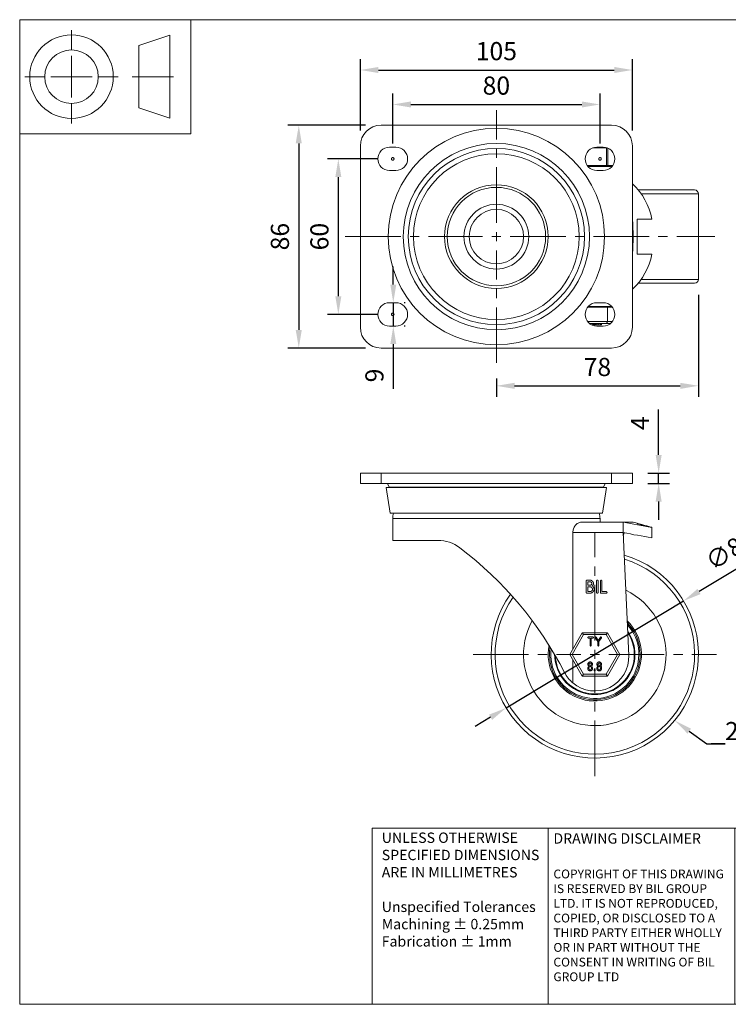
# Model space of a CAD drawing. Units: millimetres. Extents: x 10 to 287, y 10 to 200.
# Drawn here: x 10 to 147, y 10 to 200 of the extents above; entities that cross this region are included whole.
import ezdxf
from ezdxf import colors
from ezdxf.entities.mleader import LeaderData, LeaderLine
from ezdxf.math import Vec2, Vec3

# ---------------------------------------------------------------- set-up
doc = ezdxf.new("R2010")
doc.units = ezdxf.units.MM
doc.header["$LTSCALE"] = 0.75
doc.linetypes.add('CENTER2', pattern=[28.575, 19.05, -3.175, 3.175, -3.175])
doc.linetypes.add('PHANTOM2', pattern=[31.75, 15.875, -3.175, 3.175, -3.175, 3.175, -3.175])
for name, color, linetype, lineweight in [('FD_Dimensions', 7, 'Continuous', 13), ('Leaders', 7, 'Continuous', 13), ('Reference', 7, 'PHANTOM2', 13), ('Smart Centers', 7, 'CENTER2', 13), ('TITLEBLOCK', 7, 'Continuous', 18), ('Visible', 7, 'Continuous', 13), ('Visible Narrow', 7, 'Continuous', 13)]:
    doc.layers.add(name, color=color, linetype=linetype, lineweight=lineweight)
doc.styles.add('FusionTitle', font='Arial.ttf')
doc.styles.get("Standard").update_dxf_attribs({"font": 'Arial.ttf'})
doc.dimstyles.new('Dim-ISO-25', dxfattribs={"dimtxt": 3.5, "dimasz": 3.5, "dimexe": 2.1, "dimexo": 3, "dimgap": 1.4, "dimtad": 1, "dimdec": 4, "dimdsep": 46, "dimtxsty": 'Standard', "dimcen": 0, "dimadec": 4, "dimazin": 2, "dimtp": 0.1, "dimtm": 0.1, "dimtfac": 1, "dimtdec": 4, "dimtmove": 0, "dimatfit": 3, "dimfxl": 1, "dimarcsym": 0})

# ---------------------------------------------------------------- blocks, each defined once
blk = doc.blocks.new('BIL C&W DRAWING SHEET')
at = {"layer": 'TITLEBLOCK', "lineweight": 13}
for p, q in [((-267, 184.17), (-267, 188)), ((-254, 185), (-248, 187)), ((-248, 187), (-248, 171)), ((-254, 183), (-254, 185)), ((-267, 179), (-267, 183)), ((-254, 179), (-254, 183)), ((-254, 183), (-254, 175)), ((-272.17, 179), (-276, 179)), ((-267, 179), (-271, 179)), ((-267, 179), (-263, 179)), ((-267, 179), (-267, 175)), ((-258, 179), (-261.83, 179)), ((-247.3, 178.97), (-255.3, 178.97)), ((-254, 175), (-254, 179)), ((-254, 173), (-254, 175)), ((-267, 173.83), (-267, 170)), ((-248, 171), (-254, 173)), ((-209, 34), (-175, 34)), ((-175, 34), (-175, 0)), ((-175, 34), (-139, 34)), ((-209, 0), (-175, 0))]:
    blk.add_line(p, q, dxfattribs=at)
for points in [[(-277, 190), (0, 190), (0, 0), (-277, 0)], [(-277, 190), (-244, 190), (-244, 168), (-277, 168)], [(0, 0), (-209, 0), (-209, 34), (0, 34)], [(-209, 0), (-209, 0), (-209, 34), (-209, 34)], [(-209, 34), (-209, 34), (-209, 0), (-209, 0)], [(-175, 0), (-139, 0), (-139, 34), (-175, 34)]]:
    blk.add_lwpolyline(points, close=True, dxfattribs=at)
for radius in [8.06, 5.17]:
    blk.add_circle((-267, 179), radius, dxfattribs=at)
at = {"layer": 'TITLEBLOCK', "lineweight": 35, "attachment_point": 1, "style": 'FusionTitle'}
for s, width, heights, insert, char_height in [('UNLESS OTHERWISE SPECIFIED DIMENSIONS ARE IN MILLIMETRES\\P\\PUnspecified Tolerances\\PMachining %%P 0.25mm\\PFabrication %%P 1mm', 31, [34], (-207.13, 33.15), 2), ('DRAWING DISCLAIMER', 35, [0], (-174, 33), 2), ('COPYRIGHT OF THIS DRAWING IS RESERVED BY BIL GROUP LTD. IT IS NOT REPRODUCED, COPIED, OR DISCLOSED TO A THIRD PARTY EITHER WHOLLY OR IN PART WITHOUT THE CONSENT IN WRITING OF BIL GROUP LTD', 33, [0], (-174, 26), 1.7)]:
    blk.add_mtext_dynamic_manual_height_columns(s, width=width, gutter_width=17.5, heights=heights, dxfattribs=dict(at, insert=insert, char_height=char_height))
blk = doc.blocks.new('*U5')
at = {"layer": 'Smart Centers', "color": 0, "ltscale": 0.75, "transparency": 16777216}
for p, q in [((0, 2.68), (0, 24.38)), ((-29.16, 0), (-2.68, 0)), ((2.68, 0), (42.17, 0)), ((0, -24.38), (0, -2.68))]:
    blk.add_line(p, q, dxfattribs=at)
at = {"layer": 'Smart Centers', "color": 0, "linetype": 'Continuous', "ltscale": 0.75, "transparency": 16777216}
for p, q in [((-0.89, 0), (0.89, 0)), ((0, -0.89), (0, 0.89))]:
    blk.add_line(p, q, dxfattribs=at)
blk = doc.blocks.new('*U6')
at = {"layer": 'Smart Centers', "color": 0, "ltscale": 0.75, "transparency": 16777216}
for p, q in [((0, 2.68), (0, 23.5)), ((-23.5, 0), (-2.68, 0)), ((2.68, 0), (23.5, 0)), ((0, -23.5), (0, -2.68))]:
    blk.add_line(p, q, dxfattribs=at)
at = {"layer": 'Smart Centers', "color": 0, "linetype": 'Continuous', "ltscale": 0.75, "transparency": 16777216}
for p, q in [((-0.89, 0), (0.89, 0)), ((0, -0.89), (0, 0.89))]:
    blk.add_line(p, q, dxfattribs=at)
blk = doc.blocks.new('*D19')
at = {"layer": 'Defpoints', "color": 0, "transparency": 16777216}
for p in [(81.99, 173.14), (71.49, 143.14), (81.99, 143.14)]:
    blk.add_point(p, dxfattribs=at)
at = {"layer": 'FD_Dimensions', "color": 0, "lineweight": -2, "transparency": 16777216}
for p, q in [((78.99, 173.14), (69.39, 173.14)), ((71.49, 169.64), (71.49, 146.64)), ((78.99, 143.14), (69.39, 143.14))]:
    blk.add_line(p, q, dxfattribs=at)
at = {"layer": 'FD_Dimensions', "color": 0, "transparency": 16777216}
for points in [[(70.91, 169.64), (72.07, 169.64), (71.49, 173.14)], [(70.91, 146.64), (72.07, 146.64), (71.49, 143.14)]]:
    blk.add_solid(points, dxfattribs=at)
at = {"layer": 'FD_Dimensions', "color": 0, "transparency": 16777216, "insert": (68.3, 158.14), "char_height": 3.5, "attachment_point": 5, "rotation": 90}
blk.add_mtext('60', dxfattribs=at)
blk = doc.blocks.new('*D20')
at = {"layer": 'Defpoints', "color": 0, "transparency": 16777216}
for p in [(79.74, 179.64), (63.86, 136.64), (79.74, 136.64)]:
    blk.add_point(p, dxfattribs=at)
at = {"layer": 'FD_Dimensions', "color": 0, "lineweight": -2, "transparency": 16777216}
for p, q in [((76.74, 179.64), (61.76, 179.64)), ((63.86, 176.14), (63.86, 140.14)), ((76.74, 136.64), (61.76, 136.64))]:
    blk.add_line(p, q, dxfattribs=at)
at = {"layer": 'FD_Dimensions', "color": 0, "transparency": 16777216}
for points in [[(63.27, 176.14), (64.44, 176.14), (63.86, 179.64)], [(63.27, 140.14), (64.44, 140.14), (63.86, 136.64)]]:
    blk.add_solid(points, dxfattribs=at)
at = {"layer": 'FD_Dimensions', "color": 0, "transparency": 16777216, "insert": (60.67, 158.14), "char_height": 3.5, "attachment_point": 5, "rotation": 90}
blk.add_mtext('86', dxfattribs=at)
blk = doc.blocks.new('*D21')
at = {"layer": 'Defpoints', "color": 0, "transparency": 16777216}
for p in [(121.99, 183.64), (81.99, 173.14), (121.99, 173.14)]:
    blk.add_point(p, dxfattribs=at)
at = {"layer": 'FD_Dimensions', "color": 0, "lineweight": -2, "transparency": 16777216}
for p, q in [((81.99, 176.14), (81.99, 185.74)), ((121.99, 176.14), (121.99, 185.74)), ((85.49, 183.64), (118.49, 183.64))]:
    blk.add_line(p, q, dxfattribs=at)
at = {"layer": 'FD_Dimensions', "color": 0, "transparency": 16777216}
for points in [[(85.49, 184.22), (85.49, 183.06), (81.99, 183.64)], [(118.49, 184.22), (118.49, 183.06), (121.99, 183.64)]]:
    blk.add_solid(points, dxfattribs=at)
at = {"layer": 'FD_Dimensions', "color": 0, "transparency": 16777216, "insert": (101.99, 186.83), "char_height": 3.5, "attachment_point": 5}
blk.add_mtext('80', dxfattribs=at)
blk = doc.blocks.new('*D22')
at = {"layer": 'Defpoints', "color": 0, "transparency": 16777216}
for p in [(128.24, 190.29), (75.74, 175.64), (128.24, 175.64)]:
    blk.add_point(p, dxfattribs=at)
at = {"layer": 'FD_Dimensions', "color": 0, "lineweight": -2, "transparency": 16777216}
for p, q in [((75.74, 178.64), (75.74, 192.39)), ((128.24, 178.64), (128.24, 192.39)), ((79.24, 190.29), (124.74, 190.29))]:
    blk.add_line(p, q, dxfattribs=at)
at = {"layer": 'FD_Dimensions', "color": 0, "transparency": 16777216}
for points in [[(79.24, 190.88), (79.24, 189.71), (75.74, 190.29)], [(124.74, 190.88), (124.74, 189.71), (128.24, 190.29)]]:
    blk.add_solid(points, dxfattribs=at)
at = {"layer": 'FD_Dimensions', "color": 0, "transparency": 16777216, "insert": (101.99, 193.48), "char_height": 3.5, "attachment_point": 5}
blk.add_mtext('105', dxfattribs=at)
blk = doc.blocks.new('*D23')
at = {"layer": 'Defpoints', "color": 0, "transparency": 16777216}
for p in [(140.99, 149.89), (101.99, 133.76), (140.99, 129.35)]:
    blk.add_point(p, dxfattribs=at)
at = {"layer": 'FD_Dimensions', "color": 0, "lineweight": -2, "transparency": 16777216}
for p, q in [((140.99, 146.89), (140.99, 127.25)), ((101.99, 130.76), (101.99, 127.25)), ((105.49, 129.35), (137.49, 129.35))]:
    blk.add_line(p, q, dxfattribs=at)
at = {"layer": 'FD_Dimensions', "color": 0, "transparency": 16777216}
for points in [[(105.49, 129.93), (105.49, 128.76), (101.99, 129.35)], [(137.49, 129.93), (137.49, 128.76), (140.99, 129.35)]]:
    blk.add_solid(points, dxfattribs=at)
at = {"layer": 'FD_Dimensions', "color": 0, "transparency": 16777216, "insert": (121.49, 132.53), "char_height": 3.5, "attachment_point": 5}
blk.add_mtext('78', dxfattribs=at)
blk = doc.blocks.new('*D24')
at = {"layer": 'Defpoints', "color": 0, "transparency": 16777216}
for p in [(81.36, 145.39), (81.36, 140.89), (82.1, 140.89)]:
    blk.add_point(p, dxfattribs=at)
at = {"layer": 'FD_Dimensions', "color": 0, "lineweight": -2, "transparency": 16777216}
for p, q in [((82.1, 148.89), (82.1, 152.39)), ((82.1, 145.39), (82.1, 140.89)), ((84.36, 145.39), (84.2, 145.39)), ((84.36, 140.89), (84.2, 140.89)), ((82.1, 137.39), (82.1, 128.79))]:
    blk.add_line(p, q, dxfattribs=at)
at = {"layer": 'FD_Dimensions', "color": 0, "transparency": 16777216}
for points in [[(81.52, 148.89), (82.68, 148.89), (82.1, 145.39)], [(81.52, 137.39), (82.68, 137.39), (82.1, 140.89)]]:
    blk.add_solid(points, dxfattribs=at)
at = {"layer": 'FD_Dimensions', "color": 0, "transparency": 16777216, "insert": (78.91, 131.34), "char_height": 3.5, "attachment_point": 5, "rotation": 90}
blk.add_mtext('9', dxfattribs=at)
blk = doc.blocks.new('*D28')
at = {"layer": 'Defpoints', "color": 0, "transparency": 16777216}
for p in [(128.24, 112.52), (133.31, 112.52), (128.24, 110.52)]:
    blk.add_point(p, dxfattribs=at)
at = {"layer": 'FD_Dimensions', "color": 0, "lineweight": -2, "transparency": 16777216}
for p, q in [((133.31, 116.02), (133.31, 124.75)), ((131.24, 112.52), (135.41, 112.52)), ((133.31, 110.52), (133.31, 112.52)), ((131.24, 110.52), (135.41, 110.52)), ((133.31, 107.02), (133.31, 103.52))]:
    blk.add_line(p, q, dxfattribs=at)
at = {"layer": 'FD_Dimensions', "color": 0, "transparency": 16777216}
for points in [[(132.73, 116.02), (133.89, 116.02), (133.31, 112.52)], [(132.73, 107.02), (133.89, 107.02), (133.31, 110.52)]]:
    blk.add_solid(points, dxfattribs=at)
at = {"layer": 'FD_Dimensions', "color": 0, "transparency": 16777216, "insert": (130.16, 122.13), "char_height": 3.5, "attachment_point": 5, "rotation": 90}
blk.add_mtext('4', dxfattribs=at)
blk = doc.blocks.new('*D29')
at = {"layer": 'Defpoints', "color": 0, "transparency": 16777216}
for p in [(138.11, 87.85), (103.86, 67.19)]:
    blk.add_point(p, dxfattribs=at)
at = {"layer": 'FD_Dimensions', "color": 0, "lineweight": -2, "transparency": 16777216}
for p, q in [((154.05, 97.47), (141.11, 89.66)), ((103.86, 67.19), (138.11, 87.85)), ((100.87, 65.39), (97.87, 63.58))]:
    blk.add_line(p, q, dxfattribs=at)
at = {"layer": 'FD_Dimensions', "color": 0, "transparency": 16777216}
for points in [[(140.81, 90.16), (141.41, 89.16), (138.11, 87.85)], [(100.57, 65.89), (101.17, 64.89), (103.86, 67.19)]]:
    blk.add_solid(points, dxfattribs=at)
at = {"layer": 'FD_Dimensions', "color": 0, "transparency": 16777216, "insert": (147.38, 97.28), "char_height": 3.5, "attachment_point": 5, "rotation": 31.0995}
blk.add_mtext('∅80', dxfattribs=at)

msp = doc.modelspace()

# ---------------------------------------------------------------- linework, layer by layer
at = {"layer": 'Reference'}
for centre in [(81.989234, 173.139967), (121.989234, 173.139967), (81.989234, 143.139967)]:
    msp.add_circle(centre, 0.25, dxfattribs=at)
at = {"layer": 'Visible'}
for p, q in [((79.739234, 179.639967), (124.239234, 179.639967)), ((75.739234, 140.639967), (75.739234, 175.639967)), ((81.364234, 175.389967), (82.614234, 175.389967)), ((121.364234, 175.389967), (122.614234, 175.389967)), ((128.239234, 175.639967), (128.239234, 140.639967)), ((124.291285, 171.639967), (119.687183, 171.639967)), ((82.614234, 170.889967), (81.364234, 170.889967)), ((122.614234, 170.889967), (121.364234, 170.889967)), ((140.239234, 167.139967), (129.347882, 167.139967)), ((140.989234, 149.889967), (140.989234, 166.389967)), ((129.139234, 154.764967), (129.139234, 161.514967)), ((129.139234, 161.514967), (131.994794, 161.514967)), ((131.994794, 154.764967), (129.139234, 154.764967)), ((140.239234, 149.139967), (129.347882, 149.139967)), ((81.364234, 145.389967), (82.614234, 145.389967)), ((123.406888, 144.514967), (119.583258, 144.514967)), ((119.687183, 144.639967), (124.291285, 144.639967)), ((121.364234, 145.389967), (122.614234, 145.389967)), ((124.39521, 144.514967), (123.406888, 144.514967)), ((123.406888, 144.514967), (123.406888, 141.764967)), ((82.614234, 140.889967), (81.364234, 140.889967)), ((119.95002, 141.389967), (123.190382, 141.389967)), ((120.333457, 141.139967), (120.626412, 141.139967)), ((120.626412, 141.139967), (120.626412, 141.389967)), ((120.626412, 141.139967), (120.711636, 141.139967)), ((120.711636, 141.139967), (120.711636, 141.389967)), ((120.859778, 141.139967), (120.859778, 141.389967)), ((120.859778, 141.139967), (121.034686, 141.139967)), ((121.034686, 141.139967), (121.034686, 141.389967)), ((121.034686, 141.139967), (121.08024, 141.139967)), ((121.08024, 141.139967), (121.08024, 141.389967)), ((121.08024, 141.139967), (121.232213, 141.139967)), ((121.232213, 141.139967), (121.654499, 141.139967)), ((122.614234, 140.889967), (121.364234, 140.889967)), ((121.654499, 141.139967), (121.654499, 141.389967)), ((121.654499, 141.139967), (122.076786, 141.139967)), ((122.076786, 141.139967), (122.228759, 141.139967)), ((122.228759, 141.139967), (122.228759, 141.389967)), ((122.228759, 141.139967), (122.274532, 141.139967)), ((122.274532, 141.139967), (122.274532, 141.389967)), ((122.274532, 141.139967), (122.282468, 141.139967)), ((122.282468, 141.139967), (122.282468, 141.389967)), ((123.190382, 141.389967), (124.028447, 141.389967)), ((124.239234, 136.639967), (79.739234, 136.639967))]:
    msp.add_line(p, q, dxfattribs=at)
at = {"layer": 'Visible', "extrusion": (0, 1, 0)}
for p, q in [((75.739234, 112.524457), (79.739234, 112.524457)), ((75.739234, 112.524457), (75.739234, 110.524457)), ((124.239234, 112.524457), (79.739234, 112.524457)), ((124.239234, 112.524457), (128.239234, 112.524457)), ((128.239234, 110.524457), (128.239234, 112.524457)), ((79.739234, 110.524457), (75.739234, 110.524457)), ((79.739234, 110.524457), (124.239234, 110.524457)), ((81.289234, 109.774457), (80.989234, 110.524457)), ((122.689234, 109.774457), (122.989234, 110.524457)), ((128.239234, 110.524457), (124.239234, 110.524457)), ((81.239234, 109.774457), (80.745353, 109.696476)), ((80.745353, 109.696476), (123.233115, 109.696476)), ((81.525165, 104.757661), (80.745353, 109.696476)), ((81.239234, 109.774457), (122.739234, 109.774457)), ((122.453303, 104.757661), (123.233115, 109.696476)), ((122.739234, 109.774457), (123.233115, 109.696476)), ((81.525165, 104.757661), (122.453303, 104.757661)), ((81.989234, 103.774457), (81.989234, 99.524457)), ((126.489234, 103.024457), (118.352302, 103.024457)), ((121.989234, 103.774457), (121.989234, 103.024457)), ((128.389234, 103.024457), (126.489234, 103.024457)), ((126.489234, 103.024457), (126.489234, 101.024457)), ((128.389234, 103.024457), (129.139234, 102.824457)), ((129.139234, 102.782939), (129.139234, 102.824457)), ((116.745589, 78.549248), (116.745589, 101.024457)), ((126.489234, 101.024457), (127.54848, 77.31753)), ((131.994794, 100.024457), (131.994794, 102.024457)), ((90.704317, 99.524457), (81.989234, 99.524457)), ((119.322016, 89.493199), (119.322016, 91.685046)), ((119.477335, 91.839122), (120.08619, 91.839122)), ((120.08619, 91.531008), (119.632615, 91.531008)), ((119.632615, 91.531008), (119.632615, 90.864946)), ((121.311584, 89.493199), (121.311584, 91.685046)), ((121.622182, 91.685046), (121.622182, 89.493199)), ((122.059224, 89.493199), (122.059224, 91.685046)), ((122.369823, 91.685046), (122.369823, 89.647237)), ((120.08619, 89.339122), (119.477335, 89.339122)), ((119.632615, 90.864946), (120.08619, 90.864946)), ((120.08619, 90.556832), (119.632615, 90.556832)), ((119.632615, 90.556832), (119.632615, 89.647237)), ((119.632615, 89.647237), (120.08619, 89.647237)), ((123.18868, 89.339122), (122.214543, 89.339122)), ((122.369823, 89.647237), (123.222212, 89.647237)), ((123.222212, 89.647237), (123.205446, 89.631092)), ((118.57158, 81.711957), (116.153925, 77.524457)), ((123.406888, 81.711957), (118.57158, 81.711957)), ((118.57158, 81.711957), (118.788086, 81.336957)), ((123.406888, 81.711957), (123.190382, 81.336957)), ((125.824542, 77.524457), (123.406888, 81.711957)), ((119.750543, 80.887904), (120.626412, 80.887904)), ((120.068018, 80.672224), (119.750543, 80.672224)), ((120.068018, 79.245758), (120.068018, 80.672224)), ((120.285437, 80.672224), (120.285437, 79.245758)), ((120.60294, 80.672224), (120.285437, 80.672224)), ((120.626412, 80.887904), (120.614676, 80.876603)), ((121.545966, 80.020919), (121.053915, 80.717539)), ((121.232213, 80.842209), (121.654499, 80.226438)), ((121.545966, 79.245758), (121.545966, 80.020919)), ((121.654499, 80.226438), (122.076786, 80.842209)), ((122.255084, 80.717539), (121.763385, 80.021408)), ((121.763385, 80.021408), (121.763385, 79.245758)), ((116.153925, 77.524457), (118.57158, 73.336957)), ((116.153925, 77.524457), (116.586938, 77.524457)), ((116.745589, 72.01436), (116.745589, 76.499667)), ((123.406888, 73.336957), (125.824542, 77.524457)), ((125.824542, 77.524457), (125.39153, 77.524457)), ((119.640951, 74.777466), (119.640951, 74.94794)), ((119.858369, 74.94794), (119.858369, 74.777466)), ((120.322874, 74.777466), (120.322874, 74.94794)), ((120.540292, 74.94794), (120.540292, 74.777466)), ((120.859778, 74.436518), (120.859778, 74.521741)), ((121.077197, 74.521741), (121.077197, 74.436518)), ((121.383126, 74.777466), (121.383126, 74.94794)), ((121.600545, 74.94794), (121.600545, 74.777466)), ((122.065049, 74.777466), (122.065049, 74.94794)), ((122.282468, 74.94794), (122.282468, 74.777466)), ((118.57158, 73.336957), (118.788086, 73.711957)), ((118.57158, 73.336957), (123.406888, 73.336957)), ((123.406888, 73.336957), (123.190382, 73.711957))]:
    msp.add_line(p, q, dxfattribs=at)
at = {"layer": 'Visible', "extrusion": (0, 0, -1)}
for radius in [16, 9.5]:
    msp.add_circle((-101.989234, 158.139967), radius, dxfattribs=at)
at = {"layer": 'Visible'}
for radius in [10, 6.25]:
    msp.add_circle((101.989234, 158.139967), radius, dxfattribs=at)
at = {"layer": 'Visible', "extrusion": (0, 0, -1)}
for centre, radius, start, end in [((-79.739234, 175.639967), 4, 0, 90), ((-124.239234, 175.639967), 4, 90, 180), ((-81.364234, 173.139967), 2.25, 270, 90), ((-82.614234, 173.139967), 2.25, 90, 270), ((-121.364234, 173.139967), 2.25, 270, 90), ((-122.614234, 173.139967), 2.25, 90, 270), ((-140.239234, 166.389967), 0.75, 90, 180), ((-140.239234, 149.889967), 0.75, 180, 270), ((-81.364234, 143.139967), 2.25, 270, 90), ((-82.614234, 143.139967), 2.25, 90, 270), ((-121.364234, 143.139967), 2.25, 270, 90), ((-122.614234, 143.139967), 2.25, 90, 270), ((-79.739234, 140.639967), 4, 270, 0), ((-124.239234, 140.639967), 4, 180, 270)]:
    msp.add_arc(centre, radius, start, end, dxfattribs=at)
at = {"layer": 'Visible'}
for centre, radius, start, end in [((119.956318, 159.285375), 12.243202, 10.4926025, 47.42682398), ((92.636602, 158.139967), 35.752632, 354.74973517, 5.25026483), ((119.956318, 156.994559), 12.243202, 312.57317602, 349.5073975), ((120.989234, 77.524457), 9, 168.77603644, 45.91847015), ((120.989234, 77.524457), 8.75, 170.55180382, 44.15597189), ((120.989234, 77.024457), 6.56579, 229.73477795, 2.55832264)]:
    msp.add_arc(centre, radius, start, end, dxfattribs=at)
at = {"layer": 'Visible', "extrusion": (1.22465e-16, 0, -1)}
for centre, radius, start, end in [((-84.989234, 103.774457), 3, 0, 19.13133423), ((-118.989234, 103.774457), 3, 160.86866577, 180), ((-155.387608, 246.238638), 146.100212, 279.21363196, 281.40819985), ((-155.387524, 244.238152), 146.099719, 279.21363001, 281.40820531), ((-90.704317, 92.524457), 7, 90, 127.15442551), ((-52.170933, 41.674661), 70.800654, 127.15442551, 152.8118604), ((-120.989234, 77.524457), 20, 106.53899026, 35.49761255), ((-120.989234, 77.524457), 13.75, 115.85891586, 28.34610651), ((-120.989234, 77.524457), 13.75, 115.85891586, 28.34610651), ((-120.989234, 77.524457), 8.75, 135.84402811, 9.44819618), ((-120.989234, 77.524457), 8.5, 137.77942238, 7.47499889), ((-120.989234, 77.524457), 7.75, 145.04071447, 359.81250679), ((-120.989234, 77.524457), 7.625, 146.55231258, 358.15078651), ((-120.08385, 74.951054), 0.44291, 359.59720021, 44.98668691), ((-120.200227, 74.808496), 0.626275, 46.68446585, 50.06919622), ((-120.199662, 75.768836), 0.625805, 309.89937779, 313.27819539), ((-119.970506, 75.780599), 0.641717, 226.73796817, 230.03981219), ((-119.963808, 74.789432), 0.651712, 129.99220068, 133.23718022), ((-120.095073, 74.94975), 0.445223, 135.06372941, 180.23294396), ((-121.826026, 74.951054), 0.44291, 359.59720021, 44.98668691), ((-121.942403, 74.808496), 0.626275, 46.68446585, 50.06919622), ((-121.941837, 75.768836), 0.625805, 309.89937779, 313.27819539), ((-121.712682, 75.780599), 0.641717, 226.73796817, 230.03981219), ((-121.705984, 74.789432), 0.651712, 129.99220068, 133.23718022), ((-121.837249, 74.94975), 0.445223, 135.06372941, 180.23294396), ((-120.989234, 77.024457), 6.56579, 310.26522205, 332.8118604)]:
    msp.add_arc(centre, radius, start, end, dxfattribs=at)
at = {"layer": 'Visible'}
msp.add_ellipse((123.190382, 141.764967), major_axis=(0, 0.375), ratio=0.5773502692, start_param=3.1415926536, end_param=4.7123889804, dxfattribs=at)
for points, degree, knots in [([(118.352302, 103.024457), (118.166868, 103.024457), (117.960449, 102.969754), (117.559375, 102.745373), (117.364865, 102.576037), (117.079371, 102.207495), (116.959392, 102.001356), (116.791962, 101.535809), (116.745589, 101.275823), (116.745589, 101.024457)], 3, [-2.03607645291, -2.03607645291, -2.03607645291, -2.03607645291, -1.8425803459, -1.8425803459, -1.6490842389, -1.6490842389, -1.49826451747, -1.49826451747, -1.34744479605, -1.34744479605, -1.34744479605, -1.34744479605]), ([(126.514768, 100.453236), (126.527766, 100.556891), (126.545335, 100.650967), (126.58795, 100.817988), (126.61691, 100.895983), (126.657305, 100.963207), (126.666871, 100.976405), (126.676491, 100.987222)], 3, [-0.52627057131, -0.52627057131, -0.52627057131, -0.52627057131, -0.46088100558, -0.46088100558, -0.38310051718, -0.38310051718, -0.35957684711, -0.35957684711, -0.35957684711, -0.35957684711]), ([(120.08619, 91.839122), (120.218882, 91.839122), (120.454421, 91.738138), (120.627942, 91.564617), (120.728577, 91.329854), (120.728577, 91.044521), (120.600115, 90.787637), (120.50208, 90.72849)], 2, [0, 0, 0, 1, 2, 3, 4, 5.1636256622, 6.3272513243, 6.3272513243, 6.3272513243]), ([(120.08619, 90.864946), (120.155, 90.864946), (120.275002, 90.917302), (120.364692, 91.006992), (120.41794, 91.12905), (120.41794, 91.2664), (120.364653, 91.388458), (120.27504, 91.478071), (120.153836, 91.531008), (120.08619, 91.531008)], 2, [0, 0, 0, 1, 2, 3, 4, 4.9926801802, 5.9853603604, 6.9780405405, 7.9707207207, 7.9707207207, 7.9707207207]), ([(122.059224, 91.685046), (122.059224, 91.749471), (122.148876, 91.839122), (122.279705, 91.839122), (122.369823, 91.748966), (122.369823, 91.685046)], 2, [0, 0, 0, 1, 2, 2.9923167849, 3.9846335697, 3.9846335697, 3.9846335697]), ([(120.50208, 90.72849), (120.652121, 90.650442), (120.850324, 90.307282), (120.850324, 89.945222), (120.730246, 89.666681), (120.52265, 89.459085), (120.244458, 89.339122), (120.08619, 89.339122)], 2, [0, 0, 0, 1, 2, 2.764183056, 3.528366112, 4.2925491679, 5.0567322239, 5.0567322239, 5.0567322239]), ([(120.08619, 89.647237), (120.179296, 89.647237), (120.34323, 89.719113), (120.466996, 89.842879), (120.539726, 90.008754), (120.539726, 90.194771), (120.466996, 90.360685), (120.343191, 90.48449), (120.178131, 90.556832), (120.08619, 90.556832)], 2, [0, 0, 0, 1, 2, 3, 4, 4.9937603993, 5.9875207987, 6.981281198, 7.9750415973, 7.9750415973, 7.9750415973]), ([(121.622182, 89.493199), (121.622182, 89.428774), (121.53257, 89.339122), (121.400731, 89.339122), (121.311584, 89.428269), (121.311584, 89.493199)], 2, [0, 0, 0, 1, 2, 3.0076832151, 4.0153664303, 4.0153664303, 4.0153664303]), ([(123.205446, 89.631092), (123.253842, 89.647237), (123.343998, 89.55708), (123.343998, 89.428774), (123.254347, 89.339122), (123.18868, 89.339122)], 2, [0, 0, 0, 1, 2, 3.0085054678, 4.0170109356, 4.0170109356, 4.0170109356]), ([(119.750543, 80.672224), (119.704223, 80.672224), (119.64182, 80.7346), (119.64182, 80.825148), (119.704576, 80.887904), (119.750543, 80.887904)], 2, [0, 0, 0, 1, 2, 2.9922295278, 3.9844590556, 3.9844590556, 3.9844590556]), ([(120.614676, 80.876603), (120.648526, 80.887904), (120.711636, 80.824795), (120.711636, 80.734953), (120.64888, 80.672224), (120.60294, 80.672224)], 2, [0, 0, 0, 1, 2, 3.007893139, 4.0157862781, 4.0157862781, 4.0157862781]), ([(120.285437, 79.245758), (120.285437, 79.200661), (120.222681, 79.137904), (120.130421, 79.137904), (120.068018, 79.200307), (120.068018, 79.245758)], 2, [0, 0, 0, 1, 2, 3.0082791248, 4.0165582496, 4.0165582496, 4.0165582496]), ([(121.763385, 79.245758), (121.763385, 79.200661), (121.700629, 79.137904), (121.608342, 79.137904), (121.545966, 79.200307), (121.545966, 79.245758)], 2, [0, 0, 0, 1, 2, 3.0076832151, 4.0153664303, 4.0153664303, 4.0153664303]), ([(119.770647, 75.31323), (119.708841, 75.375035), (119.640951, 75.537576), (119.640951, 75.721769), (119.708841, 75.884338), (119.834625, 76.010122), (119.998742, 76.078664), (120.182121, 76.078664), (120.346292, 76.010095), (120.472049, 75.884338), (120.540292, 75.7209), (120.540292, 75.538418), (120.472049, 75.375035), (120.410298, 75.313284)], 2, [2.5933263331, 2.5933263331, 2.5933263331, 3.6165035191, 4.6396807051, 5.6586410878, 6.6776014706, 7.6877966027, 8.6979917349, 9.7040051012, 10.7100184676, 11.7252012266, 12.7403839857, 13.7601109827, 14.7798379797, 14.7798379797, 14.7798379797]), ([(121.512823, 75.31323), (121.451017, 75.375035), (121.383126, 75.537576), (121.383126, 75.721769), (121.451017, 75.884338), (121.576801, 76.010122), (121.740918, 76.078664), (121.924296, 76.078664), (122.088468, 76.010095), (122.214224, 75.884338), (122.282468, 75.7209), (122.282468, 75.538418), (122.214224, 75.375035), (122.152473, 75.313284)], 2, [2.5933263331, 2.5933263331, 2.5933263331, 3.6165035191, 4.6396807051, 5.6586410878, 6.6776014706, 7.6877966027, 8.6979917349, 9.7040051012, 10.7100184676, 11.7252012266, 12.7403839857, 13.7601109827, 14.7798379797, 14.7798379797, 14.7798379797]), ([(120.540292, 74.777466), (120.540292, 74.686048), (120.472049, 74.522638), (120.346265, 74.396854), (120.182963, 74.328664), (119.997927, 74.328664), (119.834598, 74.396881), (119.708841, 74.522638), (119.640951, 74.685206), (119.640951, 74.777466)], 2, [0, 0, 0, 1, 2, 2.9913978495, 3.9827956989, 4.9779853024, 5.973174906, 6.9774352481, 7.9816955902, 7.9816955902, 7.9816955902]), ([(120.322857, 75.626948), (120.322874, 75.628403), (120.322874, 75.677759), (120.285573, 75.763199), (120.222844, 75.825928), (120.137974, 75.862984), (120.042916, 75.862984), (119.958046, 75.825928), (119.89529, 75.763172), (119.858369, 75.678546), (119.858369, 75.629863)], 2, [7.9386355631, 7.9386355631, 7.9386355631, 7.968662563, 8.95356573, 9.938468897, 10.923372064, 11.908275231, 12.9005242048, 13.8927731786, 14.8850221523, 15.8772711261, 15.8772711261, 15.8772711261]), ([(119.858369, 75.629863), (119.858369, 75.580772), (119.895317, 75.496146), (119.958046, 75.433417), (120.042074, 75.396741), (120.138789, 75.396741), (120.222817, 75.43339), (120.2856, 75.496173), (120.32231, 75.580321), (120.322857, 75.626948)], 2, [0, 0, 0, 1, 2, 3, 4, 4.9921656407, 5.9843312815, 6.9764969222, 7.9386355631, 7.9386355631, 7.9386355631]), ([(120.322874, 74.94794), (120.322874, 74.995836), (120.285573, 75.081304), (120.222844, 75.144033), (120.137974, 75.181061), (120.042916, 75.181061), (119.958073, 75.14406), (119.89529, 75.081276), (119.858369, 74.996678), (119.858369, 74.94794)], 2, [0, 0, 0, 1, 2, 3, 4, 5.007458405, 6.0149168101, 7.0223752151, 8.0298336202, 8.0298336202, 8.0298336202]), ([(119.858369, 74.777466), (119.858369, 74.728402), (119.895317, 74.643749), (119.958046, 74.58102), (120.042074, 74.544345), (120.138789, 74.544345), (120.222817, 74.580993), (120.2856, 74.643776), (120.322874, 74.729244), (120.322874, 74.777466)], 2, [0, 0, 0, 1, 2, 3, 4, 4.9921656407, 5.9843312815, 6.9764969222, 7.968662563, 7.968662563, 7.968662563]), ([(120.859778, 74.521741), (120.859778, 74.566839), (120.922534, 74.629595), (121.014115, 74.629595), (121.077197, 74.566486), (121.077197, 74.521741)], 2, [0, 0, 0, 1, 2, 2.9923167849, 3.9846335697, 3.9846335697, 3.9846335697]), ([(121.077197, 74.436518), (121.077197, 74.391421), (121.014468, 74.328664), (120.922181, 74.328664), (120.859778, 74.391067), (120.859778, 74.436518)], 2, [0, 0, 0, 1, 2, 3.0076832151, 4.0153664303, 4.0153664303, 4.0153664303]), ([(122.282468, 74.777466), (122.282468, 74.686048), (122.214224, 74.522638), (122.08844, 74.396854), (121.925139, 74.328664), (121.740103, 74.328664), (121.576774, 74.396881), (121.451017, 74.522638), (121.383126, 74.685206), (121.383126, 74.777466)], 2, [0, 0, 0, 1, 2, 2.9913978495, 3.9827956989, 4.9779853024, 5.973174906, 6.9774352481, 7.9816955902, 7.9816955902, 7.9816955902]), ([(122.065032, 75.626948), (122.065049, 75.628403), (122.065049, 75.677759), (122.027749, 75.763199), (121.96502, 75.825928), (121.88015, 75.862984), (121.785092, 75.862984), (121.700222, 75.825928), (121.637465, 75.763172), (121.600545, 75.678546), (121.600545, 75.629863)], 2, [7.9386355631, 7.9386355631, 7.9386355631, 7.968662563, 8.95356573, 9.938468897, 10.923372064, 11.908275231, 12.9005242048, 13.8927731786, 14.8850221523, 15.8772711261, 15.8772711261, 15.8772711261]), ([(121.600545, 75.629863), (121.600545, 75.580772), (121.637493, 75.496146), (121.700222, 75.433417), (121.78425, 75.396741), (121.880965, 75.396741), (121.964993, 75.43339), (122.027776, 75.496173), (122.064485, 75.580321), (122.065032, 75.626948)], 2, [0, 0, 0, 1, 2, 3, 4, 4.9921656407, 5.9843312815, 6.9764969222, 7.9386355631, 7.9386355631, 7.9386355631]), ([(122.065049, 74.94794), (122.065049, 74.995836), (122.027749, 75.081304), (121.96502, 75.144033), (121.88015, 75.181061), (121.785092, 75.181061), (121.700249, 75.14406), (121.637465, 75.081276), (121.600545, 74.996678), (121.600545, 74.94794)], 2, [0, 0, 0, 1, 2, 3, 4, 5.007458405, 6.0149168101, 7.0223752151, 8.0298336202, 8.0298336202, 8.0298336202]), ([(121.600545, 74.777466), (121.600545, 74.728402), (121.637493, 74.643749), (121.700222, 74.58102), (121.78425, 74.544345), (121.880965, 74.544345), (121.964993, 74.580993), (122.027776, 74.643776), (122.065049, 74.729244), (122.065049, 74.777466)], 2, [0, 0, 0, 1, 2, 3, 4, 4.9921656407, 5.9843312815, 6.9764969222, 7.968662563, 7.968662563, 7.968662563])]:
    msp.add_open_spline(points, degree=degree, knots=knots, dxfattribs=at)
msp.add_rational_spline([(131.994794, 102.024457), (130.513692, 102.417974), (129.139234, 102.782939)], [1, 1.00093942401, 1.00047130622], degree=2, dxfattribs=at)
for points in [[(119.322016, 91.685046), (119.322016, 91.749471), (119.411668, 91.839122), (119.477335, 91.839122)], [(121.311584, 91.685046), (121.311584, 91.749471), (121.401236, 91.839122), (121.466903, 91.839122)], [(121.466903, 91.839122), (121.532065, 91.839122), (121.622182, 91.748966), (121.622182, 91.685046)], [(119.477335, 89.339122), (119.411163, 89.339122), (119.322016, 89.428269), (119.322016, 89.493199)], [(122.214543, 89.339122), (122.148372, 89.339122), (122.059224, 89.428269), (122.059224, 89.493199)], [(121.053915, 80.717539), (121.02941, 80.754378), (121.042858, 80.841938), (121.08024, 80.868317)], [(121.08024, 80.868317), (121.117024, 80.893012), (121.206214, 80.879048), (121.232213, 80.842209)], [(122.076786, 80.842209), (122.102785, 80.879048), (122.192002, 80.893012), (122.228759, 80.868317)], [(122.228759, 80.868317), (122.266114, 80.841938), (122.279942, 80.754378), (122.255084, 80.717539)]]:
    msp.add_open_spline(points, degree=2, dxfattribs=at)
at = {"layer": 'Visible Narrow'}
for p, q in [((120.624724, 175.264967), (123.262551, 175.264967)), ((123.262551, 175.264967), (123.262551, 175.29454)), ((123.262551, 175.264967), (123.353744, 175.264967)), ((123.262551, 175.264967), (123.262551, 171.889967)), ((123.479057, 171.889967), (123.479057, 175.217124)), ((123.262551, 171.889967), (119.493405, 171.889967)), ((123.262551, 171.639967), (123.262551, 171.889967)), ((123.479057, 171.889967), (123.262551, 171.889967)), ((124.485063, 171.889967), (123.479057, 171.889967)), ((140.989234, 166.389967), (129.927315, 166.389967)), ((140.989234, 149.889967), (129.927315, 149.889967)), ((123.406888, 141.764967), (119.583258, 141.764967)), ((121.232213, 141.139967), (121.232213, 141.389967)), ((122.076786, 141.139967), (122.076786, 141.389967)), ((124.39521, 141.764967), (123.406888, 141.764967))]:
    msp.add_line(p, q, dxfattribs=at)
at = {"layer": 'Visible Narrow', "extrusion": (0, 1, 0)}
for p, q in [((79.739234, 110.524457), (79.739234, 112.524457)), ((124.239234, 112.524457), (124.239234, 110.524457)), ((121.989234, 103.774457), (81.989234, 103.774457)), ((116.745589, 101.024457), (126.489234, 101.024457)), ((116.586938, 77.524457), (118.788086, 81.336957)), ((118.788086, 81.336957), (123.190382, 81.336957)), ((123.190382, 81.336957), (125.39153, 77.524457)), ((118.788086, 73.711957), (116.586938, 77.524457)), ((125.39153, 77.524457), (123.190382, 73.711957)), ((123.190382, 73.711957), (118.788086, 73.711957))]:
    msp.add_line(p, q, dxfattribs=at)
at = {"layer": 'Visible Narrow'}
for radius in [20.875, 17.970262]:
    msp.add_circle((101.989234, 158.139967), radius, dxfattribs=at)
at = {"layer": 'Visible Narrow', "extrusion": (0, 0, -1)}
for radius in [17.002017, 5.25]:
    msp.add_circle((-101.989234, 158.139967), radius, dxfattribs=at)
at = {"layer": 'Visible Narrow', "extrusion": (1.22465e-16, 0, -1)}
msp.add_arc((-120.989234, 77.524457), 19.25, 107.3137143, 34.99331411, dxfattribs=at)
at = {"layer": 'Visible Narrow'}
msp.add_ellipse((123.262551, 171.889967), major_axis=(0, 0.25), ratio=0.8660254038, start_param=3.1415926536, end_param=4.7123889804, dxfattribs=at)

# ---------------------------------------------------------------- block references
at = {"layer": 'Smart Centers', "ltscale": 0.75}
for name, p in [('*U5', (101.989234, 158.139967)), ('*U6', (120.989234, 77.524457))]:
    msp.add_blockref(name, p, dxfattribs=at)
at = {"layer": 'TITLEBLOCK'}
msp.add_blockref('BIL C&W DRAWING SHEET', (287, 10), dxfattribs=at)

# ---------------------------------------------------------------- dimensions: what is measured, and where the dimension line sits
at = {"layer": 'FD_Dimensions'}
for base, p1, p2, picture, middle in [((128.239234, 190.293931), (75.739234, 175.639967), (128.239234, 175.639967), '*D22', (101.989234, 193.480936)), ((121.989234, 183.639967), (81.989234, 173.139967), (121.989234, 173.139967), '*D21', (101.989234, 186.826972)), ((140.989234, 129.346159), (101.989234, 133.764967), (140.989234, 149.889967), '*D23', (121.489234, 132.533165))]:
    dim = msp.add_linear_dim(base=base, p1=p1, p2=p2, dimstyle='Dim-ISO-25', override={"dimlfac": 2, "dimclrd": 0, "dimclre": 0}, dxfattribs=at)
    dim.commit()
    dim.dimension.update_dxf_attribs({"geometry": picture, "text_midpoint": middle})
for base, p1, p2, picture, middle in [((63.855736, 136.639967), (79.739234, 179.639967), (79.739234, 136.639967), '*D20', (60.668731, 158.139967)), ((71.489234, 143.139967), (81.989234, 173.139967), (81.989234, 143.139967), '*D19', (68.302228, 158.139967)), ((82.101039, 140.889967), (81.364234, 145.389967), (81.364234, 140.889967), '*D24', (78.914033, 131.339217)), ((133.311414, 112.524457), (128.239234, 110.524457), (128.239234, 112.524457), '*D28', (130.161414, 122.134894))]:
    dim = msp.add_linear_dim(base=base, p1=p1, p2=p2, angle=90, dimstyle='Dim-ISO-25', override={"dimlfac": 2, "dimclrd": 0, "dimclre": 0}, dxfattribs=at)
    dim.commit()
    dim.dimension.update_dxf_attribs({"geometry": picture, "text_midpoint": middle})
dim = msp.add_diameter_dim_2p(p1=(103.863796, 67.19395), p2=(138.114672, 87.854964), dimstyle='Dim-ISO-25', override={"dimlfac": 2}, dxfattribs=at)
dim.commit()
dim.dimension.update_dxf_attribs({"geometry": '*D29', "text_midpoint": (149.079099, 94.468991), "dimtype": 163})

# ---------------------------------------------------------------- leaders
at = {"layer": 'Leaders'}
ml = msp.add_multileader_mtext('Standard', dxfattribs=at)
ml.set_content('2', color=256)
ml.set_leader_properties()
ml.build(insert=Vec2(0, 0))
ml.multileader.update_dxf_attribs({"text_left_attachment_type": 5, "text_right_attachment_type": 5, "dogleg_length": 3.5, "arrow_head_size": 3.5})
ctx = ml.context
ctx.base_point, ctx.char_height, ctx.arrow_head_size, ctx.landing_gap_size, ctx.plane_origin = Vec3(146.120203, 60.262052), 3.5, 3.5, 0, Vec3(136.383902, 64.757147)
ctx.left_attachment, ctx.right_attachment = 5, 5
notes = []
notes.append((ctx, [(0, (1, 1, 0), (142.620203, 60.262052), (1, 0), 3.5, [(0, [(136.383902, 64.757147)], 0, [])])]))
ctx.mtext.insert, ctx.mtext.flow_direction = Vec3(146.120203, 64.476377), 5
for ctx, leaders in notes:
    for number, flags, end, landing, length, lines in leaders:
        leader = LeaderData()
        leader.index, (leader.has_last_leader_line, leader.has_dogleg_vector, leader.attachment_direction) = number, flags
        leader.last_leader_point, leader.dogleg_vector, leader.dogleg_length = Vec3(end), Vec3(landing), length
        for number, points, colour, breaks in lines:
            line = LeaderLine()
            line.index, line.vertices, line.color, line.breaks = number, Vec3.list(points), colors.encode_raw_color(colour), breaks
            leader.lines.append(line)
        ctx.leaders.append(leader)

doc.saveas('drawing.dxf')
